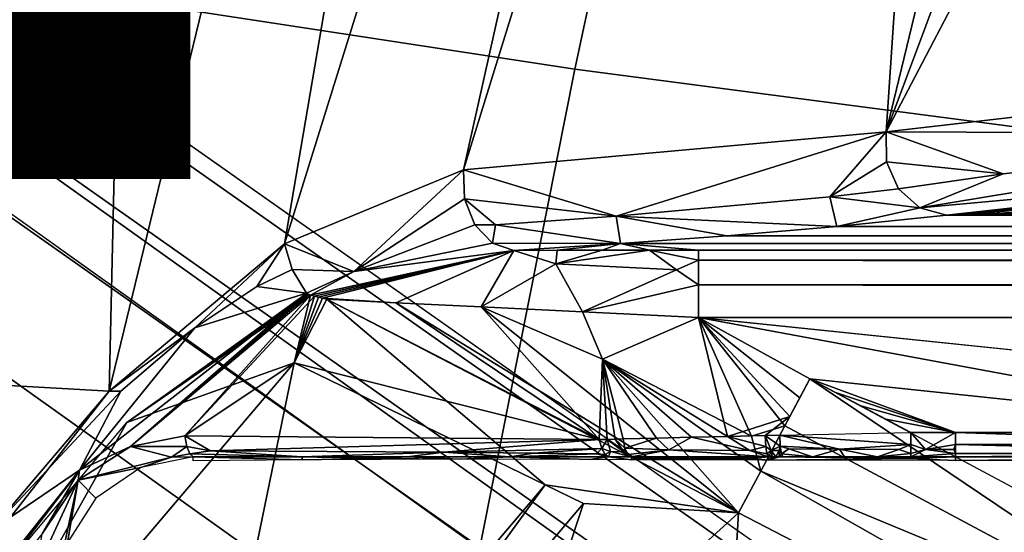
# Model space of a CAD drawing. Units: inches. Extents: x -12.8 to 13.9, y -13.8 to 13.8.
# Drawn here: x -4.6 to -4, y 3.8 to 4.1 of the extents above; entities that cross this region are included whole.
import ezdxf

# ---------------------------------------------------------------- set-up
doc = ezdxf.new("R2010")
doc.units = ezdxf.units.IN
doc.header["$MEASUREMENT"] = 0
for name, color, linetype in [('SEAT-BASE', 5, 'Continuous'), ('SEAT-FABRIC', 5, 'Continuous'), ('SEAT-FRAME', 5, 'Continuous'), ('SEAT-INTERWEAVE', 5, 'Continuous'), ('SEAT-PROD_NO', 7, 'Continuous')]:
    doc.layers.add(name, color=color, linetype=linetype)
doc.styles.get("Standard").update_dxf_attribs({"font": 'arial.ttf'})

msp = doc.modelspace()

# ---------------------------------------------------------------- linework, layer by layer
at = {"layer": 'SEAT-BASE'}
for points in [[(-1.25679, 1.61002, 6.43419), (-1.22535, 1.62718, 6.36145), (-10.56813, 8.29403, 3.71143), (-10.59988, 8.27696, 3.78943)], [(-1.22535, 1.62718, 6.36145), (-1.26263, 1.75889, 4.6526), (-10.00345, 7.91369, 3.30064), (-10.56813, 8.29403, 3.71143)], [(-1.30384, 1.55443, 6.46982), (-1.25679, 1.61002, 6.43419), (-10.59988, 8.27696, 3.78943), (-10.6689, 8.21662, 3.81877)], [(-1.30384, 1.55443, 6.46982), (-10.6689, 8.21662, 3.81877), (-10.89006, 7.91222, 3.81877), (-1.59255, 1.15705, 6.49726)], [(-10.00345, 7.91369, 3.30064), (-1.26263, 1.75889, 4.6526), (-1.25677, 1.74277, 4.60165), (-9.99759, 7.89757, 3.24969)], [(-11.11122, 7.60782, 3.81877), (-1.88126, 0.75968, 6.46982), (-1.59255, 1.15705, 6.49726), (-10.89006, 7.91222, 3.81877)], [(-1.27613, 1.69873, 4.55523), (-9.974, 7.82978, 3.20692), (-9.99759, 7.89757, 3.24969), (-1.25677, 1.74277, 4.60165)], [(-1.27613, 1.69873, 4.55523), (-1.29594, 1.66743, 4.54054), (-9.89638, 7.72185, 3.21511), (-9.974, 7.82978, 3.20692)], [(-10.39917, 7.02982, 3.21513), (-9.89638, 7.72185, 3.21511), (-1.29594, 1.66743, 4.54054), (-1.98629, 0.71725, 4.54054)], [(-1.9196, 0.69772, 6.43415), (-1.88126, 0.75968, 6.46982), (-11.11122, 7.60782, 3.81877), (-11.1474, 7.52336, 3.78943)], [(-11.16076, 7.4948, 3.71143), (-1.9262, 0.66255, 6.36145), (-1.9196, 0.69772, 6.43415), (-11.1474, 7.52336, 3.78943)], [(-11.16076, 7.4948, 3.71143), (-10.6176, 7.06838, 3.30064), (-2.06298, 0.65731, 4.6526), (-1.9262, 0.66255, 6.36145)], [(-10.60046, 7.06779, 3.24969), (-2.04584, 0.65672, 4.60165), (-2.06298, 0.65731, 4.6526), (-10.6176, 7.06838, 3.30064)], [(-2.04584, 0.65672, 4.60165), (-10.60046, 7.06779, 3.24969), (-10.52609, 7.06421, 3.20794), (-2.00993, 0.68874, 4.55523)], [(-10.52609, 7.06421, 3.20794), (-10.39917, 7.02982, 3.21513), (-1.98629, 0.71725, 4.54054), (-2.00993, 0.68874, 4.55523)]]:
    msp.add_3dface(points, dxfattribs=at)
at = {"layer": 'SEAT-FABRIC'}
for points in [[(-4.24955, 4.06396, 18.19717), (-4.16735, 4.44717, 18.23204), (-4.7925, 4.54869, 17.80919), (-4.87252, 4.15928, 17.77406)], [(-3.41239, 4.34127, 18.5908), (-4.16735, 4.44717, 18.23204), (-4.24955, 4.06396, 18.19717), (-3.49345, 3.96482, 18.55715)], [(-4.96538, 3.66252, 17.73087), (-4.34595, 3.57825, 18.15328), (-4.24955, 4.06396, 18.19717), (-4.87252, 4.15928, 17.77406)], [(-4.24955, 4.06396, 18.19717), (-4.34595, 3.57825, 18.15328), (-3.58941, 3.4909, 18.5142), (-3.49345, 3.96482, 18.55715)]]:
    msp.add_3dface(points, dxfattribs=at)
at = {"layer": 'SEAT-FRAME'}
for points in [[(-4.79621, 3.89701, 15.68478), (-4.69791, 5.24823, 15.84769), (-4.52889, 5.18933, 15.77037)], [(-4.79621, 3.89701, 15.68478), (-4.52889, 5.18933, 15.77037), (-4.4907, 5.17614, 15.74939)], [(-4.76015, 3.89004, 15.66419), (-4.79621, 3.89701, 15.68478), (-4.4907, 5.17614, 15.74939)], [(-4.52062, 3.87654, 15.49576), (-4.76015, 3.89004, 15.66419), (-4.4907, 5.17614, 15.74939)], [(-4.52062, 3.87654, 15.49576), (-4.4907, 5.17614, 15.74939), (-4.22665, 5.0863, 15.56179)], [(-4.41858, 3.96228, 15.42273), (-4.52062, 3.87654, 15.49576), (-4.22665, 5.0863, 15.56179)], [(-4.41858, 3.96228, 15.42273), (-4.22665, 5.0863, 15.56179), (-4.08306, 5.03874, 15.42002)], [(-4.08306, 5.03874, 15.42002), (-4.3144, 4.00535, 15.32321), (-4.41858, 3.96228, 15.42273)], [(-4.08306, 5.03874, 15.42002), (-4.0022, 5.01252, 15.32273), (-4.3144, 4.00535, 15.32321)], [(-4.0022, 5.01252, 15.32273), (-4.06838, 4.02748, 14.94049), (-4.3144, 4.00535, 15.32321)], [(-4.0022, 5.01252, 15.32273), (-3.91169, 4.67508, 15.01254), (-4.06838, 4.02748, 14.94049)], [(-3.91169, 4.67508, 15.01254), (-3.80255, 4.73811, 14.84884), (-4.06838, 4.02748, 14.94049)], [(-3.80255, 4.73811, 14.84884), (-3.73232, 4.66898, 14.67218), (-4.06838, 4.02748, 14.94049)], [(-3.73232, 4.66898, 14.67218), (-3.62243, 4.07886, 14.03116), (-4.06838, 4.02748, 14.94049)], [(-4.06838, 4.02748, 14.94049), (-3.62243, 4.07886, 14.03116), (-3.78759, 4.02626, 14.3621)], [(-4.3144, 4.00535, 15.32321), (-4.06838, 4.02748, 14.94049), (-4.22547, 3.97839, 15.2249)], [(-4.22547, 3.97839, 15.2249), (-4.06838, 4.02748, 14.94049), (-4.10117, 3.98969, 15.02451)], [(-4.10117, 3.98969, 15.02451), (-4.06838, 4.02748, 14.94049), (-4.06822, 4.01008, 14.93966)], [(-4.06838, 4.02748, 14.94049), (-3.78759, 4.02626, 14.3621), (-4.00035, 4.00299, 14.80596)], [(-4.06838, 4.02748, 14.94049), (-4.00035, 4.00299, 14.80596), (-4.06822, 4.01008, 14.93966)], [(-4.04877, 3.98327, 14.94706), (-3.78759, 4.02626, 14.3621), (-3.72728, 4.01272, 14.31195)], [(-3.78759, 4.02626, 14.3621), (-4.04877, 3.98327, 14.94706), (-4.00035, 4.00299, 14.80596)], [(-4.0333, 3.97906, 14.95384), (-4.04877, 3.98327, 14.94706), (-3.72728, 4.01272, 14.31195)], [(-3.72728, 4.01272, 14.31195), (-3.72054, 4.00744, 14.4121), (-4.0333, 3.97906, 14.95384)], [(-4.3144, 4.00535, 15.32321), (-4.3781, 3.94626, 15.39777), (-4.41858, 3.96228, 15.42273)], [(-4.3781, 3.94626, 15.39777), (-4.3144, 4.00535, 15.32321), (-4.31369, 3.9885, 15.32293)], [(-4.3144, 4.00535, 15.32321), (-4.22547, 3.97839, 15.2249), (-4.31369, 3.9885, 15.32293)], [(-4.06822, 4.01008, 14.93966), (-4.06121, 3.99433, 14.94202), (-4.10117, 3.98969, 15.02451)], [(-4.00035, 4.00299, 14.80596), (-4.06121, 3.99433, 14.94202), (-4.06822, 4.01008, 14.93966)], [(-3.72054, 4.00744, 14.4121), (-3.69007, 4.00276, 14.50155), (-4.0333, 3.97906, 14.95384)], [(-4.04877, 3.98327, 14.94706), (-4.06121, 3.99433, 14.94202), (-4.00035, 4.00299, 14.80596)], [(-3.69007, 4.00276, 14.50155), (-3.59649, 3.99646, 14.62175), (-4.0333, 3.97906, 14.95384)], [(-4.10117, 3.98969, 15.02451), (-4.06121, 3.99433, 14.94202), (-4.04877, 3.98327, 14.94706)], [(-3.4981, 3.99331, 14.68199), (-4.0333, 3.97906, 14.95384), (-3.59649, 3.99646, 14.62175)], [(-4.30767, 3.97335, 15.32738), (-4.3781, 3.94626, 15.39777), (-4.31369, 3.9885, 15.32293)], [(-4.31369, 3.9885, 15.32293), (-4.22547, 3.97839, 15.2249), (-4.2957, 3.97331, 15.31439)], [(-4.31369, 3.9885, 15.32293), (-4.2957, 3.97331, 15.31439), (-4.30767, 3.97335, 15.32738)], [(-4.22547, 3.97839, 15.2249), (-4.10117, 3.98969, 15.02451), (-4.09708, 3.97248, 15.07986)], [(-4.09708, 3.97248, 15.07986), (-4.10117, 3.98969, 15.02451), (-4.04877, 3.98327, 14.94706)], [(-3.41173, 3.99205, 14.70628), (-4.0333, 3.97906, 14.95384), (-3.4981, 3.99331, 14.68199)], [(-3.38267, 3.99185, 14.71017), (-4.0333, 3.97906, 14.95384), (-3.41173, 3.99205, 14.70628)], [(-3.35365, 3.99169, 14.71285), (-4.0333, 3.97906, 14.95384), (-3.38267, 3.99185, 14.71017)], [(-3.32354, 3.99161, 14.71447), (-4.0333, 3.97906, 14.95384), (-3.35365, 3.99169, 14.71285)], [(-3.29113, 3.99157, 14.71502), (-4.0333, 3.97906, 14.95384), (-3.32354, 3.99161, 14.71447)], [(10.07855, 3.9915, 14.71702), (-4.0333, 3.97906, 14.95384), (-3.29113, 3.99157, 14.71502)], [(-4.0333, 3.97906, 14.95384), (10.07855, 3.9915, 14.71702), (8.20146, 3.96331, 15.25478)], [(-4.09708, 3.97248, 15.07986), (-4.04877, 3.98327, 14.94706), (-4.0333, 3.97906, 14.95384)], [(-4.22291, 3.96248, 15.27025), (-4.2957, 3.97331, 15.31439), (-4.22547, 3.97839, 15.2249)], [(-4.22291, 3.96248, 15.27025), (-4.22547, 3.97839, 15.2249), (-4.1611, 3.96701, 15.18399)], [(-4.1611, 3.96701, 15.18399), (-4.22547, 3.97839, 15.2249), (-4.09708, 3.97248, 15.07986)], [(8.20146, 3.96331, 15.25478), (-4.09708, 3.97248, 15.07986), (-4.0333, 3.97906, 14.95384)], [(-4.30767, 3.97335, 15.32738), (-4.29751, 3.96268, 15.33565), (-4.3781, 3.94626, 15.39777)], [(-4.29751, 3.96268, 15.33565), (-4.30767, 3.97335, 15.32738), (-4.2957, 3.97331, 15.31439)], [(-4.22291, 3.96248, 15.27025), (-4.29751, 3.96268, 15.33565), (-4.2957, 3.97331, 15.31439)], [(8.1917, 3.96319, 15.25643), (-4.1611, 3.96701, 15.18399), (-4.09708, 3.97248, 15.07986)], [(-4.09708, 3.97248, 15.07986), (8.20146, 3.96331, 15.25478), (8.1917, 3.96319, 15.25643)], [(8.168, 3.96232, 15.2734), (-4.22291, 3.96248, 15.27025), (-4.1611, 3.96701, 15.18399)], [(-4.1611, 3.96701, 15.18399), (8.1917, 3.96319, 15.25643), (8.18276, 3.96299, 15.2608)], [(-4.1611, 3.96701, 15.18399), (8.18276, 3.96299, 15.2608), (8.168, 3.96232, 15.2734)], [(-4.52062, 3.87654, 15.49576), (-4.41858, 3.96228, 15.42273), (-4.47074, 3.9135, 15.46175)], [(-4.47074, 3.9135, 15.46175), (-4.41858, 3.96228, 15.42273), (-4.43468, 3.9374, 15.43533)], [(-4.41409, 3.94732, 15.41919), (-4.43468, 3.9374, 15.43533), (-4.41858, 3.96228, 15.42273)], [(-4.3781, 3.94626, 15.39777), (-4.41409, 3.94732, 15.41919), (-4.41858, 3.96228, 15.42273)], [(-4.28507, 3.9585, 15.34628), (-4.3781, 3.94626, 15.39777), (-4.29751, 3.96268, 15.33565)], [(-4.22291, 3.96248, 15.27025), (-4.28507, 3.9585, 15.34628), (-4.29751, 3.96268, 15.33565)], [(-4.22291, 3.96248, 15.27025), (-4.25991, 3.95862, 15.34411), (-4.28507, 3.9585, 15.34628)], [(-4.22291, 3.96248, 15.27025), (-4.23362, 3.95866, 15.34289), (-4.25991, 3.95862, 15.34411)], [(-4.22291, 3.96248, 15.27025), (-4.20617, 3.9587, 15.34265), (-4.23362, 3.95866, 15.34289)], [(8.168, 3.96232, 15.2734), (-4.17755, 3.95866, 15.34344), (-4.22291, 3.96248, 15.27025)], [(-4.22291, 3.96248, 15.27025), (-4.17755, 3.95866, 15.34344), (-4.20617, 3.9587, 15.34265)], [(8.168, 3.96232, 15.2734), (8.16678, 3.95866, 15.34344), (-4.17755, 3.95866, 15.34344)], [(-4.28507, 3.9585, 15.34628), (-4.40346, 3.9324, 15.42069), (-4.3781, 3.94626, 15.39777)], [(-4.40346, 3.9324, 15.42069), (-4.28507, 3.9585, 15.34628), (-4.4011, 3.93185, 15.42002)], [(-4.40346, 3.9324, 15.42069), (-4.28507, 3.9585, 15.34628), (-4.4011, 3.93185, 15.42002)], [(-4.4011, 3.93185, 15.42002), (-4.28507, 3.9585, 15.34628), (-4.39873, 3.93126, 15.41939)], [(-4.4011, 3.93185, 15.42002), (-4.28507, 3.9585, 15.34628), (-4.39873, 3.93126, 15.41939)], [(-4.39873, 3.93126, 15.41939), (-4.28507, 3.9585, 15.34628), (-4.39633, 3.93067, 15.41872)], [(-4.39873, 3.93126, 15.41939), (-4.28507, 3.9585, 15.34628), (-4.39633, 3.93067, 15.41872)], [(-4.39633, 3.93067, 15.41872), (-4.28507, 3.9585, 15.34628), (-4.35373, 3.92803, 15.40395)], [(-4.39633, 3.93067, 15.41872), (-4.28507, 3.9585, 15.34628), (-4.35373, 3.92803, 15.40395)], [(-4.28507, 3.9585, 15.34628), (-4.30409, 3.92555, 15.39202), (-4.35373, 3.92803, 15.40395)], [(-4.28507, 3.9585, 15.34628), (-4.30409, 3.92555, 15.39202), (-4.35373, 3.92803, 15.40395)], [(-4.26062, 3.95067, 15.3673), (-4.30409, 3.92555, 15.39202), (-4.28507, 3.9585, 15.34628)], [(-4.26062, 3.95063, 15.36734), (-4.30409, 3.92555, 15.39202), (-4.28507, 3.9585, 15.34628)], [(-4.25991, 3.95862, 15.34411), (-4.26062, 3.95067, 15.3673), (-4.28507, 3.9585, 15.34628)], [(-4.25991, 3.95862, 15.34411), (-4.26062, 3.95063, 15.36734), (-4.28507, 3.9585, 15.34628)], [(-4.20617, 3.9587, 15.34265), (-4.26062, 3.95067, 15.3673), (-4.23362, 3.95866, 15.34289)], [(-4.20617, 3.9587, 15.34265), (-4.19047, 3.94713, 15.36903), (-4.26062, 3.95067, 15.3673)], [(-4.20617, 3.9587, 15.34265), (-4.26062, 3.95063, 15.36734), (-4.23362, 3.95866, 15.34289)], [(-4.20617, 3.9587, 15.34265), (-4.19047, 3.94709, 15.36907), (-4.26062, 3.95063, 15.36734)], [(-4.23362, 3.95866, 15.34289), (-4.26062, 3.95067, 15.3673), (-4.25991, 3.95862, 15.34411)], [(-4.23362, 3.95866, 15.34289), (-4.26062, 3.95063, 15.36734), (-4.25991, 3.95862, 15.34411)], [(-4.17755, 3.95272, 15.36222), (-4.19047, 3.94713, 15.36903), (-4.20617, 3.9587, 15.34265)], [(-4.17755, 3.95866, 15.34344), (-4.17755, 3.95272, 15.36222), (-4.20617, 3.9587, 15.34265)], [(-4.17755, 3.95272, 15.36222), (-4.19047, 3.94709, 15.36907), (-4.20617, 3.9587, 15.34265)], [(-4.17755, 3.95866, 15.34344), (-4.17755, 3.95272, 15.36222), (-4.20617, 3.9587, 15.34265)], [(8.16662, 3.95272, 15.36222), (-4.17755, 3.95272, 15.36222), (-4.17755, 3.95866, 15.34344)], [(8.16678, 3.95866, 15.34344), (8.16662, 3.95272, 15.36222), (-4.17755, 3.95866, 15.34344)], [(-4.30409, 3.92555, 15.39202), (-4.26062, 3.95067, 15.3673), (-4.24507, 3.92264, 15.3838)], [(-4.30409, 3.92555, 15.39202), (-4.26062, 3.95063, 15.36734), (-4.24507, 3.92264, 15.3838)], [(-4.24507, 3.92264, 15.3838), (-4.26062, 3.95067, 15.3673), (-4.19047, 3.94713, 15.36903)], [(-4.24507, 3.92264, 15.3838), (-4.26062, 3.95063, 15.36734), (-4.19047, 3.94709, 15.36907)], [(-4.19047, 3.94713, 15.36903), (-4.17755, 3.95272, 15.36222), (-4.17755, 3.93843, 15.3758)], [(-4.19047, 3.94709, 15.36907), (-4.17755, 3.95272, 15.36222), (-4.17755, 3.93843, 15.3758)], [(-4.17755, 3.93843, 15.3758), (-4.17755, 3.95272, 15.36222), (8.1665, 3.93843, 15.3758)], [(-4.17755, 3.95272, 15.36222), (8.16662, 3.95272, 15.36222), (8.1665, 3.93843, 15.3758)], [(-4.40578, 3.93366, 15.42084), (-4.43468, 3.9374, 15.43533), (-4.41409, 3.94732, 15.41919)], [(-4.3781, 3.94626, 15.39777), (-4.40578, 3.93366, 15.42084), (-4.41409, 3.94732, 15.41919)], [(-4.40578, 3.93366, 15.42084), (-4.3781, 3.94626, 15.39777), (-4.40346, 3.9324, 15.42069)], [(-4.24507, 3.92264, 15.3838), (-4.19047, 3.94713, 15.36903), (-4.17755, 3.93843, 15.3758)], [(-4.24507, 3.92264, 15.3838), (-4.19047, 3.94709, 15.36907), (-4.17755, 3.93843, 15.3758)], [(-4.40578, 3.93366, 15.42084), (-4.47074, 3.9135, 15.46175), (-4.43468, 3.9374, 15.43533)], [(-4.24507, 3.92264, 15.3838), (-4.17755, 3.93843, 15.3758), (-4.17755, 3.91933, 15.38076)], [(-4.24507, 3.92264, 15.3838), (-4.17755, 3.93843, 15.3758), (-4.17755, 3.91933, 15.38076)], [(-4.17755, 3.93843, 15.3758), (8.1665, 3.93843, 15.3758), (8.16646, 3.91933, 15.38076)], [(-4.17755, 3.91933, 15.38076), (-4.17755, 3.93843, 15.3758), (8.16646, 3.91933, 15.38076)], [(-4.40578, 3.93366, 15.42084), (-4.53779, 3.83063, 15.50687), (-4.47074, 3.9135, 15.46175)], [(-4.53779, 3.83063, 15.50687), (-4.40578, 3.93366, 15.42084), (-4.50814, 3.84425, 15.4936)], [(-4.51035, 3.85827, 15.4908), (-4.40578, 3.93366, 15.42084), (-4.40535, 3.93323, 15.42092)], [(-4.51035, 3.85827, 15.4908), (-4.40535, 3.93323, 15.42092), (-4.40476, 3.93287, 15.42092)], [(-4.51035, 3.85827, 15.4908), (-4.40476, 3.93287, 15.42092), (-4.40346, 3.9324, 15.42069)], [(-4.51035, 3.85827, 15.4908), (-4.40346, 3.9324, 15.42069), (-4.41287, 3.89295, 15.44584)], [(-4.50814, 3.84425, 15.4936), (-4.40578, 3.93366, 15.42084), (-4.40535, 3.93323, 15.42092)], [(-4.50814, 3.84425, 15.4936), (-4.40535, 3.93323, 15.42092), (-4.40476, 3.93287, 15.42092)], [(-4.50814, 3.84425, 15.4936), (-4.40476, 3.93287, 15.42092), (-4.40346, 3.9324, 15.42069)], [(-4.50814, 3.84425, 15.4936), (-4.40346, 3.9324, 15.42069), (-4.47649, 3.85055, 15.48147)], [(-4.47649, 3.85055, 15.48147), (-4.40346, 3.9324, 15.42069), (-4.4011, 3.93185, 15.42002)], [(-4.47649, 3.85055, 15.48147), (-4.4011, 3.93185, 15.42002), (-4.41287, 3.89295, 15.44584)], [(-4.41287, 3.89295, 15.44584), (-4.40346, 3.9324, 15.42069), (-4.4011, 3.93185, 15.42002)], [(-4.41287, 3.89295, 15.44584), (-4.4011, 3.93185, 15.42002), (-4.39873, 3.93126, 15.41939)], [(-4.41287, 3.89295, 15.44584), (-4.4011, 3.93185, 15.42002), (-4.39873, 3.93126, 15.41939)], [(-4.41287, 3.89295, 15.44584), (-4.39873, 3.93126, 15.41939), (-4.39633, 3.93067, 15.41872)], [(-4.41287, 3.89295, 15.44584), (-4.39873, 3.93126, 15.41939), (-4.39633, 3.93067, 15.41872)], [(-4.40578, 3.93366, 15.42084), (-4.40346, 3.9324, 15.42069), (-4.40476, 3.93287, 15.42092)], [(-4.40578, 3.93366, 15.42084), (-4.40476, 3.93287, 15.42092), (-4.40535, 3.93323, 15.42092)], [(-4.41287, 3.89295, 15.44584), (-4.39633, 3.93067, 15.41872), (-4.39393, 3.93008, 15.41805)], [(-4.41287, 3.89295, 15.44584), (-4.39633, 3.93067, 15.41872), (-4.39393, 3.93008, 15.41805)], [(-4.41287, 3.89295, 15.44584), (-4.39393, 3.93008, 15.41805), (-4.2668, 3.82193, 15.43147)], [(-4.41287, 3.89295, 15.44584), (-4.39393, 3.93008, 15.41805), (-4.23543, 3.84839, 15.40919)], [(-4.35373, 3.92803, 15.40395), (-4.39393, 3.93008, 15.41805), (-4.39633, 3.93067, 15.41872)], [(-4.35373, 3.92803, 15.40395), (-4.39393, 3.93008, 15.41805), (-4.39633, 3.93067, 15.41872)], [(-4.39393, 3.93008, 15.41805), (-4.15425, 3.80575, 15.40785), (-4.2668, 3.82193, 15.43147)], [(-4.39393, 3.93008, 15.41805), (-4.35373, 3.92803, 15.40395), (-4.15425, 3.80575, 15.40785)], [(-4.39393, 3.93008, 15.41805), (-4.35373, 3.92803, 15.40395), (-4.23543, 3.84839, 15.40919)], [(-4.35373, 3.92803, 15.40395), (-4.30409, 3.92555, 15.39202), (-4.15425, 3.80575, 15.40785)], [(-4.35373, 3.92803, 15.40395), (-4.30409, 3.92555, 15.39202), (-4.23543, 3.84839, 15.40919)], [(-4.15425, 3.80575, 15.40785), (-4.30409, 3.92555, 15.39202), (-4.2335, 3.8952, 15.38848)], [(-4.23543, 3.84839, 15.40919), (-4.30409, 3.92555, 15.39202), (-4.2335, 3.8952, 15.38848)], [(-4.30409, 3.92555, 15.39202), (-4.24507, 3.92264, 15.3838), (-4.2335, 3.8952, 15.38848)], [(-4.30409, 3.92555, 15.39202), (-4.24507, 3.92264, 15.3838), (-4.2335, 3.8952, 15.38848)], [(-4.2335, 3.8952, 15.38848), (-4.24507, 3.92264, 15.3838), (-4.17755, 3.91933, 15.38076)], [(-4.2335, 3.8952, 15.38848), (-4.24507, 3.92264, 15.3838), (-4.17755, 3.91933, 15.38076)], [(-4.2335, 3.8952, 15.38848), (-4.17755, 3.91933, 15.38076), (-4.1468, 3.85035, 15.38746)], [(-4.2335, 3.8952, 15.38848), (-4.17755, 3.91933, 15.38076), (-4.16062, 3.85024, 15.38966)], [(-4.17755, 3.91933, 15.38076), (8.16646, 3.91933, 15.38076), (0.71729, 3.41535, 15.38076)], [(-4.17755, 3.91933, 15.38076), (0.71729, 3.41535, 15.38076), (-3.81602, 3.8524, 15.38076)], [(-4.17755, 3.91933, 15.38076), (-3.81602, 3.8524, 15.38076), (-4.11271, 3.8837, 15.38076)], [(-4.16062, 3.85024, 15.38966), (-4.17755, 3.91933, 15.38076), (-4.12444, 3.86173, 15.38273)], [(-4.1468, 3.85035, 15.38746), (-4.17755, 3.91933, 15.38076), (-4.12732, 3.8563, 15.38384)], [(-4.12732, 3.8563, 15.38384), (-4.17755, 3.91933, 15.38076), (-4.11271, 3.8837, 15.38076)], [(-4.12444, 3.86173, 15.38273), (-4.17755, 3.91933, 15.38076), (-4.11862, 3.87268, 15.38124)], [(-4.17755, 3.91933, 15.38076), (-4.11271, 3.8837, 15.38076), (-4.11862, 3.87268, 15.38124)], [(-4.47074, 3.9135, 15.46175), (-4.53779, 3.83063, 15.50687), (-4.51373, 3.87661, 15.49049)], [(-4.47074, 3.9135, 15.46175), (-4.51373, 3.87661, 15.49049), (-4.52062, 3.87654, 15.49576)], [(-4.47889, 3.5722, 15.52616), (-4.6431, 3.62213, 15.56596), (-4.41287, 3.89295, 15.44584)], [(-4.6431, 3.62213, 15.56596), (-4.51035, 3.85827, 15.4908), (-4.41287, 3.89295, 15.44584)], [(-4.47889, 3.5722, 15.52616), (-4.41287, 3.89295, 15.44584), (-4.2668, 3.82193, 15.43147)], [(-4.47649, 3.85055, 15.48147), (-4.41287, 3.89295, 15.44584), (-4.23543, 3.84839, 15.40919)], [(-4.23543, 3.84839, 15.40919), (-4.2335, 3.8952, 15.38848), (-4.23082, 3.8485, 15.40754)], [(-4.15425, 3.80575, 15.40785), (-4.2335, 3.8952, 15.38848), (-4.14137, 3.83, 15.39301)], [(-4.2335, 3.8952, 15.38848), (-4.1468, 3.85035, 15.38746), (-4.14137, 3.83, 15.39301)], [(-4.2335, 3.8952, 15.38848), (-4.16062, 3.85024, 15.38966), (-4.18173, 3.84976, 15.3938)], [(-4.20204, 3.84925, 15.39872), (-4.2335, 3.8952, 15.38848), (-4.18173, 3.84976, 15.3938)], [(-4.22149, 3.84878, 15.40443), (-4.2335, 3.8952, 15.38848), (-4.20204, 3.84925, 15.39872)], [(-4.22617, 3.84866, 15.40596), (-4.2335, 3.8952, 15.38848), (-4.22149, 3.84878, 15.40443)], [(-4.23082, 3.8485, 15.40754), (-4.2335, 3.8952, 15.38848), (-4.22617, 3.84866, 15.40596)], [(-4.67192, 3.68354, 15.57561), (-4.76015, 3.89004, 15.66419), (-4.52062, 3.87654, 15.49576)], [(-4.12732, 3.8563, 15.38384), (-4.11271, 3.8837, 15.38076), (-3.85952, 3.71291, 15.38391)], [(-4.11271, 3.8837, 15.38076), (-3.81602, 3.8524, 15.38076), (-4.02806, 3.8524, 15.38076)], [(-4.11271, 3.8837, 15.38076), (-4.02806, 3.8524, 15.38076), (-4.09787, 3.87579, 15.38076)], [(-4.11271, 3.8837, 15.38076), (-3.53417, 3.57417, 15.38076), (-3.85952, 3.71291, 15.38391)], [(-4.67192, 3.68354, 15.57561), (-4.52062, 3.87654, 15.49576), (-4.5898, 3.79524, 15.53529)], [(-4.51373, 3.87661, 15.49049), (-4.5898, 3.79524, 15.53529), (-4.52062, 3.87654, 15.49576)], [(-4.53779, 3.83063, 15.50687), (-4.5898, 3.79524, 15.53529), (-4.51373, 3.87661, 15.49049)], [(-4.09787, 3.87579, 15.38076), (-4.02806, 3.8524, 15.38076), (-4.08314, 3.86795, 15.38076)], [(-4.08314, 3.86795, 15.38076), (-4.02806, 3.8524, 15.38076), (-4.0685, 3.86016, 15.38076)], [(-4.6431, 3.62213, 15.56596), (-4.66574, 3.67319, 15.57179), (-4.51035, 3.85827, 15.4908)], [(-4.12444, 3.86173, 15.38273), (-4.13873, 3.85071, 15.38628), (-4.16062, 3.85024, 15.38966)], [(-4.13873, 3.85071, 15.38628), (-4.12444, 3.86173, 15.38273), (-4.13023, 3.85091, 15.38521)], [(-4.0685, 3.86016, 15.38076), (-4.02806, 3.8524, 15.38076), (-4.05401, 3.8524, 15.38076)], [(-4.16062, 3.85024, 15.38966), (-4.13873, 3.85071, 15.38628), (-4.13846, 3.84441, 15.38935)], [(-4.14137, 3.83, 15.39301), (-4.1468, 3.85035, 15.38746), (-4.12732, 3.8563, 15.38384)], [(-4.14137, 3.83, 15.39301), (-4.12732, 3.8563, 15.38384), (-3.85952, 3.71291, 15.38391)], [(-4.13873, 3.85071, 15.38628), (-4.13023, 3.85091, 15.38521), (-4.12999, 3.84453, 15.38817)], [(-4.13535, 3.84201, 15.39128), (-4.13873, 3.85071, 15.38628), (-4.12999, 3.84453, 15.38817)], [(-4.13846, 3.84441, 15.38935), (-4.13873, 3.85071, 15.38628), (-4.13535, 3.84201, 15.39128)], [(-4.13023, 3.85091, 15.38521), (-4.05401, 3.8524, 15.38076), (-4.05409, 3.84547, 15.38258)], [(-4.13023, 3.85091, 15.38521), (-4.05409, 3.84547, 15.38258), (-4.09554, 3.84283, 15.38624)], [(-4.12999, 3.84453, 15.38817), (-4.13023, 3.85091, 15.38521), (-4.09554, 3.84283, 15.38624)], [(-4.05409, 3.84547, 15.38258), (-4.05401, 3.8524, 15.38076), (-4.04547, 3.84256, 15.38478)], [(-4.04547, 3.84256, 15.38478), (-4.05401, 3.8524, 15.38076), (-4.02806, 3.8524, 15.38076)], [(-4.04547, 3.84256, 15.38478), (-4.02806, 3.8524, 15.38076), (-4.02806, 3.84543, 15.38258)], [(-4.02806, 3.8524, 15.38076), (-3.81602, 3.8524, 15.38076), (-3.81602, 3.84543, 15.38258)], [(-4.02806, 3.84543, 15.38258), (-4.02806, 3.8524, 15.38076), (-3.81602, 3.84543, 15.38258)], [(-4.50814, 3.84425, 15.4936), (-4.47649, 3.85055, 15.48147), (-4.47535, 3.84429, 15.48447)], [(-4.47535, 3.84429, 15.48447), (-4.47649, 3.85055, 15.48147), (-4.46161, 3.84177, 15.48277)], [(-4.47649, 3.85055, 15.48147), (-4.23543, 3.84839, 15.40919), (-4.46161, 3.84177, 15.48277)], [(-4.46161, 3.84177, 15.48277), (-4.23543, 3.84839, 15.40919), (-4.3257, 3.84098, 15.44395)], [(-4.3257, 3.84098, 15.44395), (-4.23543, 3.84839, 15.40919), (-4.23389, 3.84315, 15.41325)], [(-4.23389, 3.84315, 15.41325), (-4.23543, 3.84839, 15.40919), (-4.23082, 3.8485, 15.40754)], [(-4.23389, 3.84315, 15.41325), (-4.23082, 3.8485, 15.40754), (-4.22881, 3.84134, 15.41407)], [(-4.23082, 3.8485, 15.40754), (-4.22617, 3.84866, 15.40596), (-4.2211, 3.8413, 15.41155)], [(-4.2211, 3.8413, 15.41155), (-4.22881, 3.84134, 15.41407), (-4.23082, 3.8485, 15.40754)], [(-4.22617, 3.84866, 15.40596), (-4.22149, 3.84878, 15.40443), (-4.22043, 3.84335, 15.40844)], [(-4.22043, 3.84335, 15.40844), (-4.2211, 3.8413, 15.41155), (-4.22617, 3.84866, 15.40596)], [(-4.22043, 3.84335, 15.40844), (-4.22149, 3.84878, 15.40443), (-4.20204, 3.84925, 15.39872)], [(-4.22043, 3.84335, 15.40844), (-4.20204, 3.84925, 15.39872), (-4.19484, 3.84236, 15.40234)], [(-4.19484, 3.84236, 15.40234), (-4.20204, 3.84925, 15.39872), (-4.18173, 3.84976, 15.3938)], [(-4.19484, 3.84236, 15.40234), (-4.18173, 3.84976, 15.3938), (-4.14767, 3.84197, 15.39317)], [(-4.18173, 3.84976, 15.3938), (-4.16062, 3.85024, 15.38966), (-4.14767, 3.84197, 15.39317)], [(-4.16062, 3.85024, 15.38966), (-4.13846, 3.84441, 15.38935), (-4.14767, 3.84197, 15.39317)], [(-4.09554, 3.84283, 15.38624), (-4.05409, 3.84547, 15.38258), (-4.06102, 3.8426, 15.38486)], [(-4.06102, 3.8426, 15.38486), (-4.05409, 3.84547, 15.38258), (-4.05409, 3.84031, 15.38762)], [(-4.05409, 3.84031, 15.38762), (-4.05409, 3.84547, 15.38258), (-4.04547, 3.84256, 15.38478)], [(-4.04547, 3.84256, 15.38478), (-4.02806, 3.84543, 15.38258), (-4.02897, 3.84256, 15.38478)], [(-4.02806, 3.84031, 15.38762), (-4.02897, 3.84256, 15.38478), (-4.02806, 3.84543, 15.38258)], [(-4.02806, 3.84543, 15.38258), (-3.81602, 3.84543, 15.38258), (-3.81602, 3.84031, 15.38762)], [(-4.02806, 3.84031, 15.38762), (-4.02806, 3.84543, 15.38258), (-3.81602, 3.84031, 15.38762)], [(-4.50814, 3.84425, 15.4936), (-4.53862, 3.82465, 15.5084), (-4.53779, 3.83063, 15.50687)], [(-4.53862, 3.82465, 15.5084), (-4.50814, 3.84425, 15.4936), (-4.48425, 3.83819, 15.49573)], [(-4.47535, 3.84429, 15.48447), (-4.48425, 3.83819, 15.49573), (-4.50814, 3.84425, 15.4936)], [(-4.47535, 3.84429, 15.48447), (-4.47365, 3.84, 15.4897), (-4.48425, 3.83819, 15.49573)], [(-4.47365, 3.84, 15.4897), (-4.47169, 3.83835, 15.4962), (-4.48425, 3.83819, 15.49573)], [(-4.46161, 3.84177, 15.48277), (-4.47365, 3.84, 15.4897), (-4.47535, 3.84429, 15.48447)], [(-4.40842, 3.83835, 15.47687), (-4.47365, 3.84, 15.4897), (-4.46161, 3.84177, 15.48277)], [(-4.40842, 3.83835, 15.47687), (-4.47169, 3.83835, 15.4962), (-4.47365, 3.84, 15.4897)], [(-4.46161, 3.84177, 15.48277), (-4.3257, 3.84098, 15.44395), (-4.40842, 3.83835, 15.47687)], [(-4.40842, 3.83835, 15.47687), (-4.3257, 3.84098, 15.44395), (-4.34704, 3.83835, 15.45923)], [(-4.28736, 3.83839, 15.4423), (-4.34704, 3.83835, 15.45923), (-4.3257, 3.84098, 15.44395)], [(-4.3257, 3.84098, 15.44395), (-4.23389, 3.84315, 15.41325), (-4.27354, 3.84047, 15.42978)], [(-4.27354, 3.84047, 15.42978), (-4.28736, 3.83839, 15.4423), (-4.3257, 3.84098, 15.44395)], [(-4.23688, 3.84004, 15.41951), (-4.28736, 3.83839, 15.4423), (-4.27354, 3.84047, 15.42978)], [(-4.22987, 3.83839, 15.42517), (-4.28736, 3.83839, 15.4423), (-4.23688, 3.84004, 15.41951)], [(-4.23389, 3.84315, 15.41325), (-4.23688, 3.84004, 15.41951), (-4.27354, 3.84047, 15.42978)], [(-4.23389, 3.84315, 15.41325), (-4.23196, 3.83965, 15.4188), (-4.23688, 3.84004, 15.41951)], [(-4.23196, 3.83965, 15.4188), (-4.22987, 3.83839, 15.42517), (-4.23688, 3.84004, 15.41951)], [(-4.22881, 3.84134, 15.41407), (-4.23196, 3.83965, 15.4188), (-4.23389, 3.84315, 15.41325)], [(-4.22881, 3.84134, 15.41407), (-4.22987, 3.83839, 15.42517), (-4.23196, 3.83965, 15.4188)], [(-4.21661, 3.83839, 15.42041), (-4.22987, 3.83839, 15.42517), (-4.22881, 3.84134, 15.41407)], [(-4.2211, 3.8413, 15.41155), (-4.21661, 3.83839, 15.42041), (-4.22881, 3.84134, 15.41407)], [(-4.22043, 3.84335, 15.40844), (-4.21873, 3.83972, 15.41403), (-4.2211, 3.8413, 15.41155)], [(-4.21661, 3.83839, 15.42041), (-4.2211, 3.8413, 15.41155), (-4.21873, 3.83972, 15.41403)], [(-4.19484, 3.84236, 15.40234), (-4.21873, 3.83972, 15.41403), (-4.22043, 3.84335, 15.40844)], [(-4.19484, 3.84236, 15.40234), (-4.21661, 3.83839, 15.42041), (-4.21873, 3.83972, 15.41403)], [(-4.13676, 3.83839, 15.40147), (-4.21661, 3.83839, 15.42041), (-4.19484, 3.84236, 15.40234)], [(-4.13676, 3.83839, 15.40147), (-4.19484, 3.84236, 15.40234), (-4.14767, 3.84197, 15.39317)], [(-4.13846, 3.84441, 15.38935), (-4.13775, 3.84, 15.39474), (-4.14767, 3.84197, 15.39317)], [(-4.13775, 3.84, 15.39474), (-4.13676, 3.83839, 15.40147), (-4.14767, 3.84197, 15.39317)], [(-4.13535, 3.84201, 15.39128), (-4.13775, 3.84, 15.39474), (-4.13846, 3.84441, 15.38935)], [(-4.13535, 3.84201, 15.39128), (-4.13476, 3.83839, 15.4012), (-4.13775, 3.84, 15.39474)], [(-4.13775, 3.84, 15.39474), (-4.13476, 3.83839, 15.4012), (-4.13676, 3.83839, 15.40147)], [(-4.13535, 3.84201, 15.39128), (-4.12999, 3.84453, 15.38817), (-4.13058, 3.84197, 15.39069)], [(-4.13535, 3.84201, 15.39128), (-4.13267, 3.83839, 15.40088), (-4.13476, 3.83839, 15.4012)], [(-4.13058, 3.84197, 15.39069), (-4.13267, 3.83839, 15.40088), (-4.13535, 3.84201, 15.39128)], [(-4.13058, 3.84197, 15.39069), (-4.13058, 3.83839, 15.40061), (-4.13267, 3.83839, 15.40088)], [(-4.12999, 3.84453, 15.38817), (-4.12936, 3.84004, 15.39352), (-4.13058, 3.84197, 15.39069)], [(-4.13058, 3.83839, 15.40061), (-4.13058, 3.84197, 15.39069), (-4.12936, 3.84004, 15.39352)], [(-4.12936, 3.84004, 15.39352), (-4.1285, 3.83839, 15.40029), (-4.13058, 3.83839, 15.40061)], [(-4.12999, 3.84453, 15.38817), (-4.09554, 3.84283, 15.38624), (-4.12511, 3.84307, 15.38884)], [(-4.12511, 3.84307, 15.38884), (-4.12936, 3.84004, 15.39352), (-4.12999, 3.84453, 15.38817)], [(-4.11125, 3.83839, 15.39813), (-4.12936, 3.84004, 15.39352), (-4.12511, 3.84307, 15.38884)], [(-4.11125, 3.83839, 15.39813), (-4.1285, 3.83839, 15.40029), (-4.12936, 3.84004, 15.39352)], [(-4.09554, 3.84283, 15.38624), (-4.11125, 3.83839, 15.39813), (-4.12511, 3.84307, 15.38884)], [(-4.09554, 3.84283, 15.38624), (-4.09259, 3.83839, 15.39643), (-4.11125, 3.83839, 15.39813)], [(-4.06102, 3.8426, 15.38486), (-4.0735, 3.83839, 15.39521), (-4.09554, 3.84283, 15.38624)], [(-4.0735, 3.83839, 15.39521), (-4.09259, 3.83839, 15.39643), (-4.09554, 3.84283, 15.38624)], [(-4.05409, 3.84031, 15.38762), (-4.0735, 3.83839, 15.39521), (-4.06102, 3.8426, 15.38486)], [(-4.05409, 3.84031, 15.38762), (-4.05401, 3.83839, 15.39454), (-4.0735, 3.83839, 15.39521)], [(-4.04547, 3.84256, 15.38478), (-4.05401, 3.83839, 15.39454), (-4.05409, 3.84031, 15.38762)], [(-4.02806, 3.84031, 15.38762), (-4.05401, 3.83839, 15.39454), (-4.04547, 3.84256, 15.38478)], [(-4.02806, 3.84031, 15.38762), (-4.02806, 3.83835, 15.39454), (-4.05401, 3.83839, 15.39454)], [(-4.02897, 3.84256, 15.38478), (-4.02806, 3.84031, 15.38762), (-4.04547, 3.84256, 15.38478)], [(-3.81602, 3.84031, 15.38762), (-4.02806, 3.83835, 15.39454), (-4.02806, 3.84031, 15.38762)], [(-3.81602, 3.84031, 15.38762), (-3.81602, 3.83835, 15.39454), (-4.02806, 3.83835, 15.39454)], [(-4.48425, 3.83819, 15.49573), (-4.5022, 3.83217, 15.5088), (-4.53862, 3.82465, 15.5084)], [(-4.47169, 3.83835, 15.4962), (-4.5022, 3.83217, 15.5088), (-4.48425, 3.83819, 15.49573)], [(-4.40842, 3.83835, 15.47687), (-4.40802, 3.83665, 15.57435), (-4.47169, 3.83835, 15.4962)], [(-4.47169, 3.83835, 15.4962), (-4.40802, 3.83665, 15.57435), (-4.47169, 3.83606, 15.62789)], [(-4.40842, 3.83835, 15.47687), (-4.36354, 3.83732, 15.52431), (-4.40802, 3.83665, 15.57435)], [(-4.34704, 3.83835, 15.45923), (-4.36354, 3.83732, 15.52431), (-4.40842, 3.83835, 15.47687)], [(-4.31649, 3.83701, 15.52754), (-4.40802, 3.83665, 15.57435), (-4.36354, 3.83732, 15.52431)], [(-4.34704, 3.83835, 15.45923), (-4.31649, 3.83701, 15.52754), (-4.36354, 3.83732, 15.52431)], [(-4.28736, 3.83839, 15.4423), (-4.31649, 3.83701, 15.52754), (-4.34704, 3.83835, 15.45923)], [(-4.28736, 3.83839, 15.4423), (-4.24106, 3.83681, 15.51856), (-4.31649, 3.83701, 15.52754)], [(-4.22987, 3.83839, 15.42517), (-4.24106, 3.83681, 15.51856), (-4.28736, 3.83839, 15.4423)], [(-4.22987, 3.83839, 15.42517), (-4.21661, 3.83665, 15.51856), (-4.24106, 3.83681, 15.51856)], [(-4.21661, 3.83839, 15.42041), (-4.21661, 3.83665, 15.51856), (-4.22987, 3.83839, 15.42517)], [(-4.13676, 3.83839, 15.40147), (-4.15574, 3.8374, 15.46002), (-4.21661, 3.83839, 15.42041)], [(-4.15574, 3.8374, 15.46002), (-4.20838, 3.83764, 15.46002), (-4.21661, 3.83839, 15.42041)], [(-4.21661, 3.83839, 15.42041), (-4.20838, 3.83764, 15.46002), (-4.21121, 3.83764, 15.46002)], [(-4.21661, 3.83839, 15.42041), (-4.21121, 3.83764, 15.46002), (-4.21661, 3.83665, 15.51856)], [(-4.15574, 3.8374, 15.46002), (-4.21661, 3.83665, 15.51856), (-4.20838, 3.83764, 15.46002)], [(-4.20838, 3.83764, 15.46002), (-4.21661, 3.83665, 15.51856), (-4.21121, 3.83764, 15.46002)], [(-4.15574, 3.8374, 15.46002), (-4.13676, 3.83634, 15.51856), (-4.21661, 3.83665, 15.51856)], [(-4.13676, 3.83839, 15.40147), (-4.14692, 3.83736, 15.46002), (-4.15574, 3.8374, 15.46002)], [(-4.14692, 3.83736, 15.46002), (-4.13676, 3.83634, 15.51856), (-4.15574, 3.8374, 15.46002)], [(-4.13676, 3.83839, 15.40147), (-4.13676, 3.83634, 15.51856), (-4.14692, 3.83736, 15.46002)], [(-4.05468, 3.83728, 15.45655), (-4.13676, 3.83634, 15.51856), (-4.13058, 3.83839, 15.40061)], [(-4.13058, 3.83839, 15.40061), (-4.13676, 3.83634, 15.51856), (-4.13267, 3.83839, 15.40088)], [(-4.13267, 3.83839, 15.40088), (-4.13676, 3.83634, 15.51856), (-4.13476, 3.83839, 15.4012)], [(-4.13476, 3.83839, 15.4012), (-4.13676, 3.83634, 15.51856), (-4.13676, 3.83839, 15.40147)], [(-4.05468, 3.83728, 15.45655), (-4.02806, 3.83618, 15.51856), (-4.13676, 3.83634, 15.51856)], [(-4.05468, 3.83728, 15.45655), (-4.13058, 3.83839, 15.40061), (-4.1285, 3.83839, 15.40029)], [(-4.11125, 3.83839, 15.39813), (-4.05468, 3.83728, 15.45655), (-4.1285, 3.83839, 15.40029)], [(-4.09259, 3.83839, 15.39643), (-4.05468, 3.83728, 15.45655), (-4.11125, 3.83839, 15.39813)], [(-4.0735, 3.83839, 15.39521), (-4.05468, 3.83728, 15.45655), (-4.09259, 3.83839, 15.39643)], [(-4.05401, 3.83839, 15.39454), (-4.05468, 3.83728, 15.45655), (-4.0735, 3.83839, 15.39521)], [(-4.02806, 3.83835, 15.39454), (-4.05468, 3.83728, 15.45655), (-4.05401, 3.83839, 15.39454)], [(-4.02806, 3.83835, 15.39454), (-4.02806, 3.83618, 15.51856), (-4.05468, 3.83728, 15.45655)], [(-3.81602, 3.83835, 15.39454), (-3.76543, 3.83618, 15.51856), (-4.02806, 3.83618, 15.51856)], [(-3.81602, 3.83835, 15.39454), (-4.02806, 3.83618, 15.51856), (-4.02806, 3.83835, 15.39454)], [(-4.53779, 3.83063, 15.50687), (-4.68775, 3.64189, 15.58151), (-4.5898, 3.79524, 15.53529)], [(-4.68775, 3.64189, 15.58151), (-4.53779, 3.83063, 15.50687), (-4.65913, 3.67185, 15.56939)], [(-4.65913, 3.67185, 15.56939), (-4.53779, 3.83063, 15.50687), (-4.55952, 3.79354, 15.52132)], [(-4.55952, 3.79354, 15.52132), (-4.53779, 3.83063, 15.50687), (-4.53862, 3.82465, 15.5084)], [(-4.5022, 3.83217, 15.5088), (-4.52826, 3.81425, 15.5225), (-4.53862, 3.82465, 15.5084)], [(-4.15425, 3.80575, 15.40785), (-4.14137, 3.83, 15.39301), (-3.50472, 3.46886, 15.40187)], [(-3.50472, 3.46886, 15.40187), (-4.14137, 3.83, 15.39301), (-3.85952, 3.71291, 15.38391)], [(-4.56326, 3.77142, 15.52616), (-4.55952, 3.79354, 15.52132), (-4.53862, 3.82465, 15.5084)], [(-4.56326, 3.77142, 15.52616), (-4.53862, 3.82465, 15.5084), (-4.54999, 3.77102, 15.53423)], [(-4.54999, 3.77102, 15.53423), (-4.53862, 3.82465, 15.5084), (-4.54472, 3.7885, 15.53352)], [(-4.54472, 3.7885, 15.53352), (-4.53862, 3.82465, 15.5084), (-4.52826, 3.81425, 15.5225)], [(-4.45365, 3.56465, 15.52246), (-4.47889, 3.5722, 15.52616), (-4.2668, 3.82193, 15.43147)], [(-4.45365, 3.56465, 15.52246), (-4.2668, 3.82193, 15.43147), (-4.2446, 3.81122, 15.43014)], [(-4.2668, 3.82193, 15.43147), (-4.15425, 3.80575, 15.40785), (-4.2446, 3.81122, 15.43014)], [(-4.45365, 3.56465, 15.52246), (-4.2446, 3.81122, 15.43014), (-4.28602, 3.68583, 15.47584)], [(-4.28602, 3.68583, 15.47584), (-4.2446, 3.81122, 15.43014), (-4.15425, 3.80575, 15.40785)], [(-4.28602, 3.68583, 15.47584), (-4.15425, 3.80575, 15.40785), (-4.15637, 3.76878, 15.42687)], [(-4.15637, 3.76878, 15.42687), (-4.15425, 3.80575, 15.40785), (-3.50472, 3.46886, 15.40187)]]:
    msp.add_3dface(points, dxfattribs=at)
at = {"layer": 'SEAT-INTERWEAVE', "invisible_edges": 2}
for points in [[(-4.83752, 2.42405, 27.09386), (-4.47935, 6.65873, 25.64677), (-4.78114, 1.69534, 25.69966)], [(-4.57904, 4.59465, 24.8196), (-4.78114, 1.69534, 25.69966), (-4.47935, 6.65873, 25.64677)]]:
    msp.add_3dface(points, dxfattribs=at)
at = {"layer": 'SEAT-INTERWEAVE'}
for points in [[(-4.83752, 2.42405, 27.09386), (-4.66527, 4.5942, 26.4561), (-4.47935, 6.65873, 25.64677)], [(-4.44983, 6.65883, 25.6483), (-4.75957, 1.81695, 26.00026), (-4.54952, 4.59369, 24.81943)], [(-4.44983, 6.65883, 25.6483), (-4.63592, 4.59326, 26.45932), (-4.75957, 1.81695, 26.00026)], [(-4.75957, 1.81695, 26.00026), (-4.68544, 2.29649, 24.81549), (-4.54952, 4.59369, 24.81943)], [(-4.54952, 4.59369, 24.81943), (-4.68544, 2.29649, 24.81549), (-4.59859, 4.59462, 23.17432)]]:
    msp.add_3dface(points, dxfattribs=at)

# ---------------------------------------------------------------- texts
at = {"layer": 'SEAT-PROD_NO', "flags": 8}
msp.add_attdef('PROD_NO', (-5, 4), 'PIA1ZB327HAAJ', height=2, dxfattribs=at)

doc.saveas('drawing.dxf')
